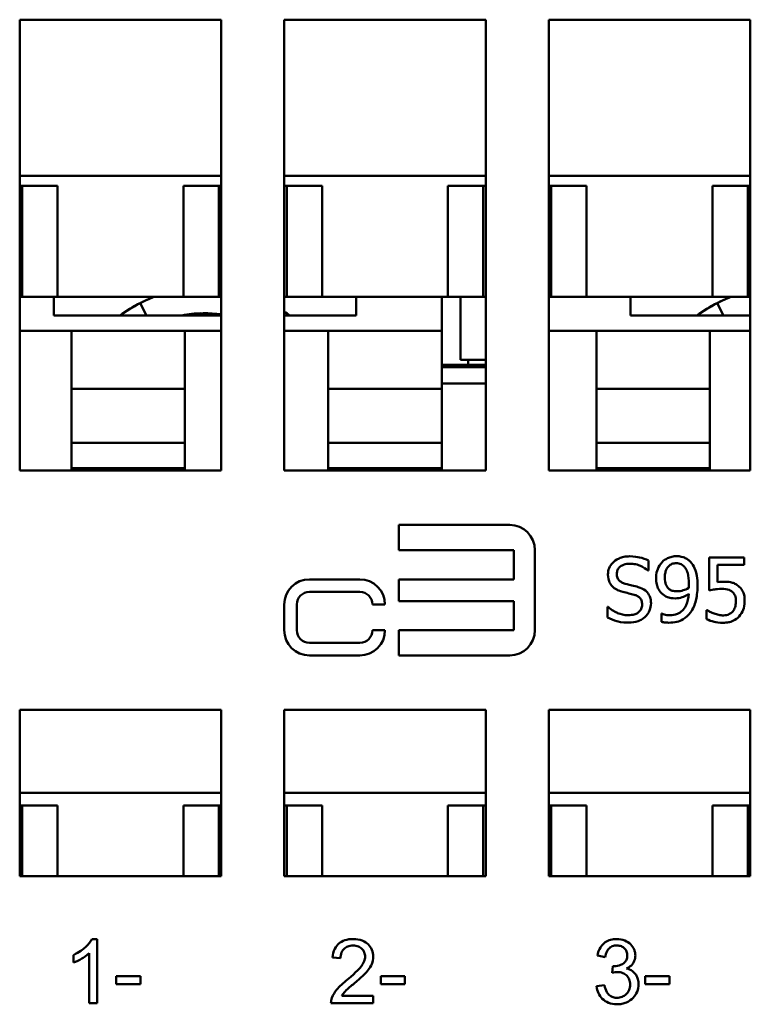
# Model space of a CAD drawing. Units: millimetres. Extents: x 17 to 728, y 8 to 567.
# Drawn here: x 349 to 378, y 347 to 386 of the extents above; entities that cross this region are included whole.
import ezdxf

# ---------------------------------------------------------------- set-up
doc = ezdxf.new("R2010")
doc.units = ezdxf.units.MM
doc.header["$LTSCALE"] = 1.333333
doc.layers.add('Visible {c3}', color=7, linetype='Continuous', lineweight=50)

msp = doc.modelspace()

# ---------------------------------------------------------------- linework, layer by layer
at = {"layer": 'Visible {c3}'}
for p, q in [((348.529, 385.6396), (356.529, 385.6396)), ((348.529, 367.7396), (348.529, 385.6396)), ((356.529, 385.6396), (356.529, 367.7396)), ((359.029, 385.6396), (367.029, 385.6396)), ((359.029, 367.7396), (359.029, 385.6396)), ((367.029, 385.6396), (367.029, 367.7396)), ((369.529, 385.6396), (377.529, 385.6396)), ((369.529, 367.7396), (369.529, 385.6396)), ((377.529, 385.6396), (377.529, 367.7396)), ((348.529, 379.4396), (356.529, 379.4396)), ((359.029, 379.4396), (367.029, 379.4396)), ((369.529, 379.4396), (377.529, 379.4396)), ((348.529, 379.0396), (348.629, 379.0396)), ((348.629, 379.0396), (350.029, 379.0396)), ((348.629, 379.0396), (348.629, 374.6396)), ((350.029, 379.0396), (350.029, 374.6396)), ((355.029, 374.6396), (355.029, 379.0396)), ((356.429, 379.0396), (355.029, 379.0396)), ((356.429, 374.6396), (356.429, 379.0396)), ((356.529, 379.0396), (356.429, 379.0396)), ((359.129, 379.0396), (359.029, 379.0396)), ((359.129, 374.6396), (359.129, 379.0396)), ((360.529, 379.0396), (359.129, 379.0396)), ((360.529, 374.6396), (360.529, 379.0396)), ((365.529, 374.6396), (365.529, 379.0396)), ((366.929, 379.0396), (365.529, 379.0396)), ((366.929, 374.6396), (366.929, 379.0396)), ((367.029, 379.0396), (366.929, 379.0396)), ((369.629, 379.0396), (369.529, 379.0396)), ((369.629, 374.6396), (369.629, 379.0396)), ((371.029, 379.0396), (369.629, 379.0396)), ((371.029, 374.6396), (371.029, 379.0396)), ((376.029, 374.6396), (376.029, 379.0396)), ((377.429, 379.0396), (376.029, 379.0396)), ((377.429, 374.6396), (377.429, 379.0396)), ((377.529, 379.0396), (377.429, 379.0396)), ((348.629, 374.6396), (348.529, 374.6396)), ((350.029, 374.6396), (348.629, 374.6396)), ((349.879, 374.6396), (349.879, 374.4014)), ((350.029, 374.6396), (355.029, 374.6396)), ((355.029, 374.6396), (356.429, 374.6396)), ((356.429, 374.6396), (356.529, 374.6396)), ((359.029, 374.6396), (359.129, 374.6396)), ((359.129, 374.6396), (360.529, 374.6396)), ((360.529, 374.6396), (365.529, 374.6396)), ((361.879, 374.4014), (361.879, 374.6396)), ((365.279, 374.6396), (365.279, 374.4014)), ((365.529, 374.6396), (366.929, 374.6396)), ((366.029, 374.6396), (366.029, 372.1396)), ((366.929, 374.6396), (367.029, 374.6396)), ((369.529, 374.6396), (369.629, 374.6396)), ((369.629, 374.6396), (371.029, 374.6396)), ((371.029, 374.6396), (376.029, 374.6396)), ((372.779, 374.6396), (372.779, 374.4014)), ((376.029, 374.6396), (377.429, 374.6396)), ((377.429, 374.6396), (377.529, 374.6396)), ((349.879, 374.4014), (349.879, 373.8896)), ((353.5607, 373.8896), (353.3075, 374.3865)), ((361.879, 373.8896), (361.879, 374.4014)), ((365.279, 374.4014), (365.279, 373.2896)), ((372.779, 374.4014), (372.779, 373.8896)), ((376.4607, 373.8896), (376.2075, 374.3865)), ((349.879, 373.8896), (356.529, 373.8896)), ((359.029, 373.8896), (361.879, 373.8896)), ((372.779, 373.8896), (377.529, 373.8896)), ((349.079, 373.2896), (348.529, 373.2896)), ((349.079, 373.2896), (350.579, 373.2896)), ((350.579, 373.2896), (355.079, 373.2896)), ((350.579, 373.2896), (350.579, 370.9896)), ((355.079, 373.2896), (356.529, 373.2896)), ((355.079, 373.2896), (355.079, 370.9896)), ((359.279, 373.2896), (359.029, 373.2896)), ((359.279, 373.2896), (360.779, 373.2896)), ((360.779, 373.2896), (365.279, 373.2896)), ((360.779, 373.2896), (360.779, 370.9896)), ((365.279, 373.2896), (365.279, 370.9896)), ((369.929, 373.2896), (369.529, 373.2896)), ((369.929, 373.2896), (371.429, 373.2896)), ((371.429, 373.2896), (375.929, 373.2896)), ((371.429, 373.2896), (371.429, 370.9896)), ((375.929, 373.2896), (377.429, 373.2896)), ((375.929, 373.2896), (375.929, 370.9896)), ((377.529, 373.2896), (377.429, 373.2896)), ((365.279, 371.9396), (366.329, 371.9396)), ((365.279, 371.8396), (367.029, 371.8396)), ((367.029, 372.1396), (366.029, 372.1396)), ((366.329, 372.1396), (366.329, 371.9396)), ((366.329, 371.9396), (367.029, 371.9396)), ((355.079, 370.9896), (350.579, 370.9896)), ((350.579, 368.8396), (350.579, 370.9896)), ((355.079, 368.8396), (355.079, 370.9896)), ((365.279, 370.9896), (360.779, 370.9896)), ((360.779, 368.8396), (360.779, 370.9896)), ((367.029, 371.1896), (365.279, 371.1896)), ((365.279, 368.8396), (365.279, 370.9896)), ((375.929, 370.9896), (371.429, 370.9896)), ((371.429, 368.8396), (371.429, 370.9896)), ((375.929, 368.8396), (375.929, 370.9896)), ((350.579, 368.8396), (355.079, 368.8396)), ((350.579, 367.8396), (350.579, 368.8396)), ((355.079, 368.8396), (355.079, 367.8396)), ((360.779, 368.8396), (365.279, 368.8396)), ((360.779, 367.8396), (360.779, 368.8396)), ((365.279, 368.8396), (365.279, 367.8396)), ((371.429, 368.8396), (375.929, 368.8396)), ((371.429, 367.8396), (371.429, 368.8396)), ((375.929, 368.8396), (375.929, 367.8396)), ((356.529, 367.7396), (348.529, 367.7396)), ((350.579, 367.8396), (355.079, 367.8396)), ((350.579, 367.7396), (350.579, 367.8396)), ((355.079, 367.8396), (355.079, 367.7396)), ((367.029, 367.7396), (359.029, 367.7396)), ((360.779, 367.7396), (360.779, 367.8396)), ((360.779, 367.8396), (365.279, 367.8396)), ((365.279, 367.8396), (365.279, 367.7396)), ((377.529, 367.7396), (369.529, 367.7396)), ((371.429, 367.7396), (371.429, 367.8396)), ((371.429, 367.8396), (375.929, 367.8396)), ((375.929, 367.8396), (375.929, 367.7396)), ((367.979, 365.5796), (363.579, 365.5796)), ((363.579, 365.5796), (363.579, 364.5796)), ((363.579, 364.5796), (368.139, 364.5796)), ((368.139, 364.5796), (368.139, 363.4196)), ((368.979, 361.3996), (368.979, 364.5796)), ((373.4889, 363.7654), (373.4889, 364.1688)), ((377.2907, 364.2882), (375.8972, 364.2882)), ((375.8972, 364.2882), (375.8972, 362.9791)), ((376.2244, 363.3125), (376.2244, 363.9897)), ((376.2244, 363.9897), (377.2907, 363.9897)), ((377.2907, 363.9897), (377.2907, 364.2882)), ((373.4642, 363.7654), (373.4889, 363.7654)), ((362.029, 363.4196), (360.029, 363.4196)), ((368.139, 363.4196), (363.579, 363.4196)), ((363.579, 363.4196), (363.579, 362.5596)), ((360.029, 362.9196), (362.029, 362.9196)), ((359.029, 362.4196), (359.029, 361.3996)), ((359.529, 361.3996), (359.529, 362.4196)), ((362.529, 362.4196), (363.029, 362.4196)), ((363.579, 362.5596), (368.139, 362.5596)), ((368.139, 362.5596), (368.139, 361.3996)), ((371.8855, 362.3245), (371.8608, 362.3245)), ((371.8608, 362.3245), (371.8608, 361.9005)), ((374.0261, 362.0611), (374.0097, 362.0611)), ((374.0097, 362.0611), (374.0097, 361.7338)), ((375.8169, 362.199), (375.7922, 362.199)), ((375.7922, 362.199), (375.7922, 361.8387)), ((363.029, 361.3996), (362.529, 361.3996)), ((363.579, 361.3996), (363.579, 360.3996)), ((368.139, 361.3996), (363.579, 361.3996)), ((362.029, 360.8996), (360.029, 360.8996)), ((360.029, 360.3996), (362.029, 360.3996)), ((363.579, 360.3996), (367.979, 360.3996)), ((348.529, 351.6396), (348.529, 358.2396)), ((348.529, 358.2396), (356.529, 358.2396)), ((356.529, 358.2396), (356.529, 351.6396)), ((359.029, 351.6396), (359.029, 358.2396)), ((359.029, 358.2396), (367.029, 358.2396)), ((367.029, 358.2396), (367.029, 351.6396)), ((369.529, 351.6396), (369.529, 358.2396)), ((369.529, 358.2396), (377.529, 358.2396)), ((377.529, 358.2396), (377.529, 351.6396)), ((348.529, 354.9396), (356.529, 354.9396)), ((359.029, 354.9396), (367.029, 354.9396)), ((369.529, 354.9396), (377.529, 354.9396)), ((348.529, 354.4396), (348.629, 354.4396)), ((348.629, 354.4396), (350.029, 354.4396)), ((348.629, 354.4396), (348.629, 351.6396)), ((350.029, 354.4396), (350.029, 351.6396)), ((355.029, 354.4396), (356.429, 354.4396)), ((355.029, 354.4396), (355.029, 351.6396)), ((356.429, 354.4396), (356.529, 354.4396)), ((356.429, 354.4396), (356.429, 351.6396)), ((359.029, 354.4396), (359.129, 354.4396)), ((359.129, 354.4396), (360.529, 354.4396)), ((359.129, 354.4396), (359.129, 351.6396)), ((360.529, 354.4396), (360.529, 351.6396)), ((365.529, 354.4396), (366.929, 354.4396)), ((365.529, 354.4396), (365.529, 351.6396)), ((366.929, 354.4396), (367.029, 354.4396)), ((366.929, 354.4396), (366.929, 351.6396)), ((369.529, 354.4396), (369.629, 354.4396)), ((369.629, 354.4396), (371.029, 354.4396)), ((369.629, 354.4396), (369.629, 351.6396)), ((371.029, 354.4396), (371.029, 351.6396)), ((376.029, 354.4396), (377.429, 354.4396)), ((376.029, 354.4396), (376.029, 351.6396)), ((377.429, 354.4396), (377.529, 354.4396)), ((377.429, 354.4396), (377.429, 351.6396)), ((356.529, 351.6396), (348.529, 351.6396)), ((367.029, 351.6396), (359.029, 351.6396)), ((377.529, 351.6396), (369.529, 351.6396)), ((351.5994, 349.1396), (351.398, 349.1396)), ((351.5994, 346.59), (351.5994, 349.1396)), ((350.6643, 348.5027), (350.6643, 348.2007)), ((351.2877, 348.5763), (351.2877, 346.59)), ((360.9436, 348.4059), (361.2649, 348.373)), ((371.4591, 348.4814), (371.7708, 348.4253)), ((372.0766, 348.0671), (372.0437, 347.7941)), ((353.3224, 347.6664), (352.3621, 347.6664)), ((352.3621, 347.6664), (352.3621, 347.3527)), ((353.3224, 347.3527), (353.3224, 347.6664)), ((363.8224, 347.6664), (362.8621, 347.6664)), ((362.8621, 347.6664), (362.8621, 347.3527)), ((363.8224, 347.3527), (363.8224, 347.6664)), ((374.3224, 347.6664), (373.3621, 347.6664)), ((373.3621, 347.6664), (373.3621, 347.3527)), ((374.3224, 347.3527), (374.3224, 347.6664)), ((352.3621, 347.3527), (353.3224, 347.3527)), ((362.8621, 347.3527), (363.8224, 347.3527)), ((371.7398, 347.3043), (371.4281, 347.2637)), ((373.3621, 347.3527), (374.3224, 347.3527)), ((362.564, 346.89), (361.3192, 346.89)), ((362.564, 346.59), (362.564, 346.89)), ((351.2877, 346.59), (351.5994, 346.59)), ((360.8855, 346.59), (362.564, 346.59))]:
    msp.add_line(p, q, dxfattribs=at)
for centre, radius, start, end in [((367.979, 364.5796), 1, 0, 90), ((360.029, 362.4196), 1, 90, 180), ((362.029, 362.4196), 1, 0, 90), ((360.029, 362.4196), 0.5, 90, 180), ((362.029, 362.4196), 0.5, 0, 90), ((360.029, 361.3996), 1, 180, 270), ((360.029, 361.3996), 0.5, 180, 270), ((362.029, 361.3996), 1, 270, 0), ((362.029, 361.3996), 0.5, 270, 0), ((367.979, 361.3996), 1, 270, 0)]:
    msp.add_arc(centre, radius, start, end, dxfattribs=at)
for points, knots in [([(352.5057, 373.8894), (352.8666, 374.157), (353.2613, 374.3825), (353.7416, 374.5856), (353.8109, 374.6132), (353.8808, 374.6396)], [1.68173082, 1.68173082, 1.68173082, 1.68173082, 1.81617737, 1.81617737, 1.83856056, 1.83856056, 1.83856056, 1.83856056]), ([(353.3075, 374.3865), (353.3119, 374.3887), (353.3163, 374.3909), (353.3477, 374.4068), (353.3747, 374.4203), (353.4835, 374.4731), (353.566, 374.5109), (353.7258, 374.5793), (353.8029, 374.6103), (353.8808, 374.6396)], [0, 0, 0, 0, 0.001478773, 0.001478773, 0.010549323, 0.010549323, 0.037767945, 0.037767945, 0.062705214, 0.062705214, 0.062705214, 0.062705214]), ([(375.4057, 373.8894), (375.7666, 374.157), (376.1613, 374.3825), (376.6416, 374.5856), (376.7109, 374.6132), (376.7808, 374.6396)], [1.68173082, 1.68173082, 1.68173082, 1.68173082, 1.81617737, 1.81617737, 1.83856056, 1.83856056, 1.83856056, 1.83856056]), ([(376.2075, 374.3865), (376.2119, 374.3887), (376.2163, 374.3909), (376.2477, 374.4068), (376.2747, 374.4203), (376.3835, 374.4731), (376.466, 374.5109), (376.6258, 374.5793), (376.7029, 374.6103), (376.7808, 374.6396)], [0, 0, 0, 0, 0.001478773, 0.001478773, 0.010549323, 0.010549323, 0.037767945, 0.037767945, 0.062705214, 0.062705214, 0.062705214, 0.062705214]), ([(356.529, 373.9422), (356.057, 374.0087), (355.5692, 374.0019), (355.0426, 373.9123), (354.9857, 373.9015), (354.9289, 373.8896)], [2.62704439, 2.62704439, 2.62704439, 2.62704439, 2.770026, 2.770026, 2.78739088, 2.78739088, 2.78739088, 2.78739088]), ([(372.7335, 364.3335), (372.6594, 364.3335), (372.5852, 364.3273), (372.4452, 364.2995), (372.3799, 364.2793), (372.1989, 364.1974), (372.1182, 364.1275), (372.008, 364.0128), (371.9613, 363.9445), (371.8946, 363.7841), (371.8793, 363.6967), (371.8793, 363.6069)], [-0.099403973, -0.099403973, -0.099403973, -0.099403973, -0.08655385, -0.08655385, -0.074666022, -0.074666022, -0.052113804, -0.052113804, -0.026957306, -0.026957306, 0, 0, 0, 0]), ([(372.2313, 363.6419), (372.2313, 363.6675), (372.2335, 363.693), (372.2431, 363.742), (372.2502, 363.7651), (372.2783, 363.8298), (372.305, 363.8666), (372.3748, 363.9337), (372.4251, 363.9696), (372.5772, 364.0294), (372.6673, 364.0412), (372.7561, 364.0412)], [-0.091280414, -0.091280414, -0.091280414, -0.091280414, -0.080010724, -0.080010724, -0.069289315, -0.069289315, -0.048967332, -0.048967332, -0.026640542, -0.026640542, 0, 0, 0, 0]), ([(373.4889, 364.1688), (373.3769, 364.2241), (373.2589, 364.2641), (373.0557, 364.3094), (372.9203, 364.3335), (372.7335, 364.3335)], [-0.14011484, -0.14011484, -0.14011484, -0.14011484, -0.05603124, -0.05603124, 0, 0, 0, 0]), ([(372.7561, 364.0412), (372.8276, 364.0412), (372.8984, 364.0339), (373.0586, 363.9991), (373.1269, 363.9709), (373.2758, 363.904), (373.3788, 363.8435), (373.4642, 363.7654)], [-0.060049406, -0.060049406, -0.060049406, -0.060049406, -0.049003163, -0.049003163, -0.034733887, -0.034733887, 0, 0, 0, 0]), ([(374.0282, 364.1009), (373.9512, 364.0196), (373.8941, 363.9251), (373.8287, 363.7584), (373.7894, 363.64), (373.7894, 363.4628)], [-0.14174165, -0.14174165, -0.14174165, -0.14174165, -0.05315531, -0.05315531, 0, 0, 0, 0]), ([(374.5963, 364.3396), (374.5365, 364.3396), (374.4775, 364.3328), (374.3491, 364.3031), (374.2889, 364.2794), (374.1629, 364.2195), (374.09, 364.1676), (374.0282, 364.1009)], [-0.053949092, -0.053949092, -0.053949092, -0.053949092, -0.041854033, -0.041854033, -0.027281706, -0.027281706, 0, 0, 0, 0]), ([(374.1352, 363.4772), (374.1352, 363.5361), (374.1392, 363.5961), (374.1583, 363.7042), (374.172, 363.7538), (374.2219, 363.8685), (374.2581, 363.9131), (374.3272, 363.9812), (374.3695, 364.0096), (374.4737, 364.0524), (374.5336, 364.0618), (374.5942, 364.0618)], [-0.067253458, -0.067253458, -0.067253458, -0.067253458, -0.05653495, -0.05653495, -0.047288043, -0.047288043, -0.033785996, -0.033785996, -0.018202897, -0.018202897, 0, 0, 0, 0]), ([(374.5942, 364.0618), (374.6273, 364.0618), (374.6603, 364.0587), (374.7171, 364.0467), (374.7499, 364.0378), (374.8325, 363.9971), (374.8762, 363.9589), (374.9133, 363.9177)], [-0.042079847, -0.042079847, -0.042079847, -0.042079847, -0.027560195, -0.027560195, -0.016627428, -0.016627428, 0, 0, 0, 0]), ([(375.1603, 364.1112), (375.1256, 364.1478), (375.0876, 364.1806), (375.0044, 364.2378), (374.96, 364.2617), (374.8505, 364.3069), (374.7472, 364.3396), (374.5963, 364.3396)], [-0.11268993, -0.11268993, -0.11268993, -0.11268993, -0.07903049, -0.07903049, -0.04528702, -0.04528702, 0, 0, 0, 0]), ([(375.4361, 363.1705), (375.4361, 363.3), (375.4286, 363.4359), (375.3963, 363.6268), (375.3735, 363.7396), (375.2808, 363.9528), (375.2287, 364.0385), (375.1603, 364.1112)], [-0.1504169, -0.1504169, -0.1504169, -0.1504169, -0.06976652, -0.06976652, -0.0299491, -0.0299491, 0, 0, 0, 0]), ([(371.8793, 363.6069), (371.8793, 363.4704), (371.9068, 363.3862), (371.9514, 363.2706), (371.991, 363.205), (372.0439, 363.1479)], [-0.037189644, -0.037189644, -0.037189644, -0.037189644, -0.023360001, -0.023360001, 0, 0, 0, 0]), ([(372.5626, 363.2467), (372.5166, 363.2591), (372.4711, 363.2758), (372.392, 363.3185), (372.3578, 363.3431), (372.3053, 363.3966), (372.2789, 363.4298), (372.2389, 363.5305), (372.2313, 363.5864), (372.2313, 363.6419)], [-0.075997072, -0.075997072, -0.075997072, -0.075997072, -0.052901262, -0.052901262, -0.032496769, -0.032496769, -0.01663545, -0.01663545, 0, 0, 0, 0]), ([(374.9133, 363.9177), (374.9434, 363.886), (374.9681, 363.8493), (375.0205, 363.7494), (375.0383, 363.6896), (375.0809, 363.5433), (375.0924, 363.3934), (375.0924, 363.2467)], [-0.057471791, -0.057471791, -0.057471791, -0.057471791, -0.052264867, -0.052264867, -0.044026596, -0.044026596, 0, 0, 0, 0]), ([(373.0834, 363.1129), (373.0021, 363.1373), (372.9072, 363.1612), (372.7972, 363.1874), (372.6702, 363.2177), (372.5626, 363.2467)], [-0.13189975, -0.13189975, -0.13189975, -0.13189975, -0.03342999, -0.03342999, 0, 0, 0, 0]), ([(373.7894, 363.4628), (373.7894, 363.3798), (373.7966, 363.2954), (373.8275, 363.1608), (373.8492, 363.0892), (373.9365, 362.9354), (373.9943, 362.8692), (374.0652, 362.8144)], [-0.092606101, -0.092606101, -0.092606101, -0.092606101, -0.053057852, -0.053057852, -0.026883562, -0.026883562, 0, 0, 0, 0]), ([(374.3081, 363.0346), (374.2788, 363.0587), (374.2525, 363.0857), (374.2016, 363.1544), (374.1857, 363.1891), (374.1457, 363.2902), (374.1352, 363.3835), (374.1352, 363.4772)], [-0.043490439, -0.043490439, -0.043490439, -0.043490439, -0.036667567, -0.036667567, -0.028112476, -0.028112476, 0, 0, 0, 0]), ([(375.0924, 363.2467), (375.0924, 363.1978), (375.0913, 363.1744), (375.0893, 363.1328), (375.0879, 363.1066), (375.0862, 363.0861)], [-0.012692059, -0.012692059, -0.012692059, -0.012692059, -0.00615794, -0.00615794, 0, 0, 0, 0]), ([(375.1562, 362.1043), (375.258, 362.2426), (375.3232, 362.4071), (375.397, 362.7002), (375.4361, 362.8981), (375.4361, 363.1705)], [-0.18916978, -0.18916978, -0.18916978, -0.18916978, -0.08173124, -0.08173124, 0, 0, 0, 0]), ([(376.455, 363.3269), (376.419, 363.3269), (376.3818, 363.3257), (376.3285, 363.3229), (376.2847, 363.3206), (376.2244, 363.3125)], [-0.055786009, -0.055786009, -0.055786009, -0.055786009, -0.018221177, -0.018221177, 0, 0, 0, 0]), ([(377.0437, 363.1684), (377.0041, 363.1987), (376.9621, 363.2255), (376.8751, 363.2681), (376.8311, 363.2842), (376.741, 363.3055), (376.6416, 363.3269), (376.455, 363.3269)], [-0.17487016, -0.17487016, -0.17487016, -0.17487016, -0.11372695, -0.11372695, -0.05598455, -0.05598455, 0, 0, 0, 0]), ([(377.3051, 362.5551), (377.3051, 362.6357), (377.2988, 362.7196), (377.2684, 362.855), (377.2481, 362.9162), (377.1669, 363.0553), (377.1114, 363.1173), (377.0437, 363.1684)], [-0.080036358, -0.080036358, -0.080036358, -0.080036358, -0.048306627, -0.048306627, -0.025462185, -0.025462185, 0, 0, 0, 0]), ([(372.0439, 363.1479), (372.0975, 363.0916), (372.1589, 363.046), (372.2632, 362.9933), (372.3388, 362.9567), (372.4638, 362.9235)], [-0.11565704, -0.11565704, -0.11565704, -0.11565704, -0.03880685, -0.03880685, 0, 0, 0, 0]), ([(372.4638, 362.9235), (372.5406, 362.9041), (372.6302, 362.8818), (372.7799, 362.8471), (372.8516, 362.8282), (372.9229, 362.8082)], [-0.046103171, -0.046103171, -0.046103171, -0.046103171, -0.022216086, -0.022216086, 0, 0, 0, 0]), ([(372.9229, 362.8082), (372.9657, 362.7957), (373.0085, 362.7795), (373.0814, 362.7398), (373.1128, 362.7174), (373.1609, 362.6682), (373.1874, 362.6348), (373.228, 362.5327), (373.2357, 362.4757), (373.2357, 362.4192)], [-0.076485306, -0.076485306, -0.076485306, -0.076485306, -0.053039814, -0.053039814, -0.032954734, -0.032954734, -0.016937708, -0.016937708, 0, 0, 0, 0]), ([(373.5877, 362.4727), (373.5877, 362.5332), (373.5817, 362.5938), (373.5546, 362.707), (373.5349, 362.759), (373.4621, 362.8886), (373.4068, 362.9408), (373.2816, 363.0385), (373.1829, 363.0823), (373.0834, 363.1129)], [-0.068124791, -0.068124791, -0.068124791, -0.068124791, -0.057447422, -0.057447422, -0.047579333, -0.047579333, -0.031223006, -0.031223006, 0, 0, 0, 0]), ([(374.0652, 362.8144), (374.1354, 362.7614), (374.2138, 362.7176), (374.3331, 362.6859), (374.4183, 362.6641), (374.5551, 362.6641)], [-0.14306652, -0.14306652, -0.14306652, -0.14306652, -0.04106078, -0.04106078, 0, 0, 0, 0]), ([(374.6313, 362.9461), (374.5487, 362.9461), (374.4773, 362.9561), (374.3849, 362.9833), (374.3445, 363.0051), (374.3081, 363.0346)], [-0.028897097, -0.028897097, -0.028897097, -0.028897097, -0.014047668, -0.014047668, 0, 0, 0, 0]), ([(375.0841, 362.8412), (375.0741, 362.6879), (375.045, 362.5293), (374.9306, 362.2842), (374.8743, 362.2181), (374.776, 362.1202), (374.7092, 362.0759), (374.5413, 362.0078), (374.4425, 361.9931), (374.3431, 361.9931)], [-0.093924427, -0.093924427, -0.093924427, -0.093924427, -0.071412732, -0.071412732, -0.054335223, -0.054335223, -0.029800923, -0.029800923, 0, 0, 0, 0]), ([(374.5551, 362.6641), (374.647, 362.6641), (374.7378, 362.6766), (374.8861, 362.7273), (374.9716, 362.7645), (375.0841, 362.8412)], [-0.098710837, -0.098710837, -0.098710837, -0.098710837, -0.040843264, -0.040843264, 0, 0, 0, 0]), ([(375.0862, 363.0861), (375.0049, 363.0313), (374.9221, 363.0012), (374.7901, 362.9612), (374.7105, 362.9461), (374.6313, 362.9461)], [-0.04138527, -0.04138527, -0.04138527, -0.04138527, -0.023779385, -0.023779385, 0, 0, 0, 0]), ([(375.8972, 362.9791), (375.966, 362.9942), (376.0516, 363.0085), (376.1574, 363.0249), (376.2609, 363.0408), (376.3994, 363.0408)], [-0.1191855, -0.1191855, -0.1191855, -0.1191855, -0.04155884, -0.04155884, 0, 0, 0, 0]), ([(376.3994, 363.0408), (376.503, 363.0408), (376.6081, 363.028), (376.7362, 362.9801), (376.7784, 362.9561), (376.8152, 362.9235)], [-0.041032389, -0.041032389, -0.041032389, -0.041032389, -0.014731319, -0.014731319, 0, 0, 0, 0]), ([(376.8152, 362.9235), (376.8389, 362.904), (376.8599, 362.8818), (376.9026, 362.8238), (376.9165, 362.7933), (376.9503, 362.7118), (376.9593, 362.6347), (376.9593, 362.5571)], [-0.034536364, -0.034536364, -0.034536364, -0.034536364, -0.029733954, -0.029733954, -0.023278752, -0.023278752, 0, 0, 0, 0]), ([(373.2357, 362.4192), (373.2357, 362.3881), (373.2329, 362.357), (373.2204, 362.2979), (373.2112, 362.2702), (373.177, 362.1983), (373.1467, 362.1592), (373.0752, 362.0951), (373.0273, 362.0618), (372.865, 362.0052), (372.7644, 361.9952), (372.6697, 361.9952)], [-0.10722102, -0.10722102, -0.10722102, -0.10722102, -0.0915412, -0.0915412, -0.07676691, -0.07676691, -0.05146138, -0.05146138, -0.02840342, -0.02840342, 0, 0, 0, 0]), ([(373.3572, 361.9334), (373.3949, 361.9683), (373.4283, 362.0071), (373.487, 362.0932), (373.5113, 362.1396), (373.5682, 362.2799), (373.5877, 362.3745), (373.5877, 362.4727)], [-0.060960364, -0.060960364, -0.060960364, -0.060960364, -0.045432091, -0.045432091, -0.029473905, -0.029473905, 0, 0, 0, 0]), ([(376.9593, 362.5571), (376.9593, 362.4337), (376.9389, 362.358), (376.9037, 362.2527), (376.8725, 362.1946), (376.8296, 362.1434)], [-0.033285638, -0.033285638, -0.033285638, -0.033285638, -0.020056768, -0.020056768, 0, 0, 0, 0]), ([(377.0807, 361.9437), (377.1542, 362.0229), (377.2085, 362.1143), (377.2718, 362.2832), (377.3051, 362.3958), (377.3051, 362.5551)], [-0.11904011, -0.11904011, -0.11904011, -0.11904011, -0.04777415, -0.04777415, 0, 0, 0, 0]), ([(372.6697, 361.9952), (372.5295, 361.9952), (372.3928, 362.0285), (372.1748, 362.1178), (372.0323, 362.1868), (371.8855, 362.3245)], [-0.14902779, -0.14902779, -0.14902779, -0.14902779, -0.06039341, -0.06039341, 0, 0, 0, 0]), ([(374.3431, 361.9931), (374.2519, 361.9931), (374.1745, 362.0094), (374.0841, 362.0353), (374.0509, 362.0469), (374.0261, 362.0611)], [-0.024137776, -0.024137776, -0.024137776, -0.024137776, -0.008557862, -0.008557862, 0, 0, 0, 0]), ([(374.2978, 361.6988), (374.4029, 361.6988), (374.5097, 361.7083), (374.7026, 361.7551), (374.784, 361.7878), (374.9796, 361.9049), (375.0761, 361.996), (375.1562, 362.1043)], [-0.099908247, -0.099908247, -0.099908247, -0.099908247, -0.068406186, -0.068406186, -0.040404698, -0.040404698, 0, 0, 0, 0]), ([(376.0907, 362.0631), (376.0359, 362.0835), (375.9812, 362.1067), (375.9088, 362.1434), (375.8554, 362.1706), (375.8169, 362.199)], [-0.051236217, -0.051236217, -0.051236217, -0.051236217, -0.01433911, -0.01433911, 0, 0, 0, 0]), ([(376.4632, 361.989), (376.4005, 361.989), (376.3359, 361.9942), (376.2125, 362.0232), (376.1512, 362.0421), (376.0907, 362.0631)], [-0.038031447, -0.038031447, -0.038031447, -0.038031447, -0.019212769, -0.019212769, 0, 0, 0, 0]), ([(376.8296, 362.1434), (376.8068, 362.1172), (376.7813, 362.0939), (376.7249, 362.0542), (376.6949, 362.0383), (376.6291, 362.0131), (376.5598, 361.989), (376.4632, 361.989)], [-0.08422552, -0.08422552, -0.08422552, -0.08422552, -0.056412618, -0.056412618, -0.02897307, -0.02897307, 0, 0, 0, 0]), ([(371.8608, 361.9005), (371.9782, 361.8439), (372.1002, 361.7977), (372.2801, 361.7442), (372.4249, 361.7029), (372.6944, 361.7029)], [-0.26449871, -0.26449871, -0.26449871, -0.26449871, -0.08083919, -0.08083919, 0, 0, 0, 0]), ([(372.6944, 361.7029), (372.8313, 361.7029), (372.9669, 361.7183), (373.133, 361.7826), (373.242, 361.828), (373.3572, 361.9334)], [-0.15069483, -0.15069483, -0.15069483, -0.15069483, -0.04685263, -0.04685263, 0, 0, 0, 0]), ([(374.0097, 361.7338), (374.0561, 361.7193), (374.1043, 361.7105), (374.1671, 361.7046), (374.2267, 361.6988), (374.2978, 361.6988)], [-0.093285419, -0.093285419, -0.093285419, -0.093285419, -0.021354234, -0.021354234, 0, 0, 0, 0]), ([(375.7922, 361.8387), (375.8882, 361.7915), (375.9947, 361.7584), (376.1648, 361.7199), (376.2913, 361.6947), (376.457, 361.6947)], [-0.12828645, -0.12828645, -0.12828645, -0.12828645, -0.04971408, -0.04971408, 0, 0, 0, 0]), ([(376.457, 361.6947), (376.5287, 361.6947), (376.6002, 361.7013), (376.7164, 361.7265), (376.7822, 361.7446), (376.9422, 361.8222), (377.0173, 361.8754), (377.0807, 361.9437)], [-0.091904082, -0.091904082, -0.091904082, -0.091904082, -0.053352996, -0.053352996, -0.027959479, -0.027959479, 0, 0, 0, 0]), ([(351.398, 349.1396), (351.3374, 349.017), (351.2355, 348.9023), (351.0485, 348.7348), (350.9036, 348.6144), (350.6643, 348.5027)], [-0.20393631, -0.20393631, -0.20393631, -0.20393631, -0.07922536, -0.07922536, 0, 0, 0, 0]), ([(361.7683, 349.1396), (361.6547, 349.1396), (361.5397, 349.1258), (361.3459, 349.0596), (361.2672, 349.0165), (361.1483, 348.9152), (361.0864, 348.8503), (360.9817, 348.6435), (360.9545, 348.5248), (360.9436, 348.4059)], [-0.17554161, -0.17554161, -0.17554161, -0.17554161, -0.11666344, -0.11666344, -0.06949795, -0.06949795, -0.03581849, -0.03581849, 0, 0, 0, 0]), ([(362.5601, 348.4349), (362.5601, 348.5298), (362.5442, 348.6222), (362.4722, 348.7928), (362.4207, 348.8653), (362.3127, 348.9713), (362.2401, 349.0325), (362.013, 349.1228), (361.8901, 349.1396), (361.7683, 349.1396)], [-0.18487856, -0.18487856, -0.18487856, -0.18487856, -0.12771903, -0.12771903, -0.07330052, -0.07330052, -0.03655243, -0.03655243, 0, 0, 0, 0]), ([(372.2238, 349.1396), (372.1413, 349.1396), (372.0592, 349.13), (371.9061, 349.0857), (371.8372, 349.0534), (371.7224, 348.9735), (371.6479, 348.9125), (371.5187, 348.7096), (371.4805, 348.5972), (371.4591, 348.4814)], [-0.16551305, -0.16551305, -0.16551305, -0.16551305, -0.11722176, -0.11722176, -0.072113, -0.072113, -0.03533141, -0.03533141, 0, 0, 0, 0]), ([(372.9672, 348.4814), (372.9672, 348.5234), (372.9631, 348.5649), (372.946, 348.6472), (372.9333, 348.687), (372.892, 348.7827), (372.8519, 348.8549), (372.7151, 348.9924), (372.6333, 349.0417), (372.4463, 349.1197), (372.3368, 349.1396), (372.2238, 349.1396)], [-0.12248239, -0.12248239, -0.12248239, -0.12248239, -0.10477314, -0.10477314, -0.08703342, -0.08703342, -0.06078188, -0.06078188, -0.0339201, -0.0339201, 0, 0, 0, 0]), ([(361.2649, 348.373), (361.2656, 348.4522), (361.2773, 348.532), (361.3362, 348.6738), (361.374, 348.7195), (361.4459, 348.7907), (361.494, 348.8223), (361.6157, 348.8715), (361.688, 348.8822), (361.7606, 348.8822)], [-0.065691444, -0.065691444, -0.065691444, -0.065691444, -0.052096963, -0.052096963, -0.039370674, -0.039370674, -0.021767485, -0.021767485, 0, 0, 0, 0]), ([(361.7606, 348.8822), (361.7989, 348.8822), (361.8373, 348.8791), (361.9099, 348.8653), (361.9439, 348.8553), (362.0164, 348.8241), (362.0683, 348.7951), (362.1569, 348.7034), (362.1864, 348.6601), (362.229, 348.5573), (362.2387, 348.5007), (362.2387, 348.4427)], [-0.093624688, -0.093624688, -0.093624688, -0.093624688, -0.073907495, -0.073907495, -0.05565327, -0.05565327, -0.033370856, -0.033370856, -0.017415378, -0.017415378, 0, 0, 0, 0]), ([(371.7708, 348.4253), (371.7815, 348.4964), (371.7998, 348.5686), (371.8531, 348.6821), (371.8825, 348.7265), (371.947, 348.7901), (371.9893, 348.8255), (372.1082, 348.8744), (372.1683, 348.8841), (372.2296, 348.8841)], [-0.106699, -0.106699, -0.106699, -0.106699, -0.06757092, -0.06757092, -0.03855348, -0.03855348, -0.01837472, -0.01837472, 0, 0, 0, 0]), ([(372.2296, 348.8841), (372.2619, 348.8841), (372.2942, 348.8815), (372.3556, 348.87), (372.3844, 348.8616), (372.4584, 348.8302), (372.5002, 348.8021), (372.5715, 348.7292), (372.598, 348.6901), (372.6371, 348.5953), (372.6458, 348.5418), (372.6458, 348.4872)], [-0.067052476, -0.067052476, -0.067052476, -0.067052476, -0.056648056, -0.056648056, -0.046962831, -0.046962831, -0.030768495, -0.030768495, -0.016367993, -0.016367993, 0, 0, 0, 0]), ([(350.6643, 348.2007), (350.7755, 348.2422), (350.8903, 348.3024), (351.0547, 348.3989), (351.1822, 348.4763), (351.2877, 348.5763)], [-0.11510369, -0.11510369, -0.11510369, -0.11510369, -0.04358037, -0.04358037, 0, 0, 0, 0]), ([(362.2387, 348.4427), (362.2387, 348.3797), (362.2251, 348.3184), (362.1759, 348.1912), (362.1371, 348.1263), (362.0401, 347.9944), (361.9145, 347.8416), (361.536, 347.5289)], [-0.36972675, -0.36972675, -0.36972675, -0.36972675, -0.26713742, -0.26713742, -0.14728668, -0.14728668, 0, 0, 0, 0]), ([(361.8109, 347.3779), (362.1026, 347.6258), (362.2262, 347.7525), (362.4257, 347.976), (362.4779, 348.0846), (362.5403, 348.2389), (362.5601, 348.335), (362.5601, 348.4349)], [-0.059538057, -0.059538057, -0.059538057, -0.059538057, -0.049914047, -0.049914047, -0.029969744, -0.029969744, 0, 0, 0, 0]), ([(372.6458, 348.4872), (372.6458, 348.4557), (372.6432, 348.4241), (372.6316, 348.3648), (372.6231, 348.3373), (372.593, 348.271), (372.5677, 348.2361), (372.4838, 348.1582), (372.4194, 348.1281), (372.3006, 348.0786), (372.2151, 348.0632), (372.127, 348.0632)], [-0.056647782, -0.056647782, -0.056647782, -0.056647782, -0.051203505, -0.051203505, -0.046219906, -0.046219906, -0.038624896, -0.038624896, -0.02644551, -0.02644551, 0, 0, 0, 0]), ([(372.6168, 347.9664), (372.6871, 347.9985), (372.7528, 348.0401), (372.8693, 348.1549), (372.9042, 348.2178), (372.9541, 348.3371), (372.9672, 348.408), (372.9672, 348.4814)], [-0.053812193, -0.053812193, -0.053812193, -0.053812193, -0.03877988, -0.03877988, -0.022013668, -0.022013668, 0, 0, 0, 0]), ([(372.127, 348.0632), (372.1202, 348.0632), (372.1124, 348.0637), (372.0962, 348.0649), (372.0861, 348.066), (372.0766, 348.0671)], [-0.0048818548, -0.0048818548, -0.0048818548, -0.0048818548, -0.0028486168, -0.0028486168, 0, 0, 0, 0]), ([(373.0911, 347.3411), (373.0911, 347.4089), (373.084, 347.4769), (373.0512, 347.6025), (373.0274, 347.6592), (372.9618, 347.7627), (372.9153, 347.8186), (372.7781, 347.9157), (372.6995, 347.9473), (372.6168, 347.9664)], [-0.10396525, -0.10396525, -0.10396525, -0.10396525, -0.07599331, -0.07599331, -0.05039882, -0.05039882, -0.02547129, -0.02547129, 0, 0, 0, 0]), ([(372.0437, 347.7941), (372.083, 347.8045), (372.1241, 347.8139), (372.1962, 347.8254), (372.2301, 347.829), (372.2625, 347.829)], [-0.021922098, -0.021922098, -0.021922098, -0.021922098, -0.009720865, -0.009720865, 0, 0, 0, 0]), ([(372.2625, 347.829), (372.3346, 347.829), (372.4054, 347.8174), (372.528, 347.7657), (372.5785, 347.7316), (372.6666, 347.6418), (372.6997, 347.5927), (372.7491, 347.4728), (372.76, 347.4046), (372.76, 347.3353)], [-0.081755927, -0.081755927, -0.081755927, -0.081755927, -0.058527261, -0.058527261, -0.038891362, -0.038891362, -0.020799757, -0.020799757, 0, 0, 0, 0]), ([(361.536, 347.5289), (361.3722, 347.3948), (361.221, 347.2573), (361.0343, 347.0326), (360.9661, 346.925), (360.9223, 346.8068)], [-0.087680301, -0.087680301, -0.087680301, -0.087680301, -0.037826586, -0.037826586, 0, 0, 0, 0]), ([(361.3192, 346.89), (361.3565, 346.9509), (361.4018, 347.0075), (361.5607, 347.176), (361.6879, 347.2752), (361.8109, 347.3779)], [-0.069489815, -0.069489815, -0.069489815, -0.069489815, -0.048071586, -0.048071586, 0, 0, 0, 0]), ([(371.4281, 347.2637), (371.4373, 347.1692), (371.4597, 347.0772), (371.5374, 346.9079), (371.5895, 346.8346), (371.7275, 346.6988), (371.8081, 346.646), (372.0049, 346.5653), (372.1193, 346.5474), (372.2354, 346.5474)], [-0.1165875, -0.1165875, -0.1165875, -0.1165875, -0.08967537, -0.08967537, -0.06378773, -0.06378773, -0.03481366, -0.03481366, 0, 0, 0, 0]), ([(372.2373, 346.8049), (372.186, 346.8049), (372.1353, 346.8116), (372.0395, 346.8419), (371.9964, 346.8641), (371.9039, 346.9334), (371.8666, 346.9796), (371.7888, 347.1123), (371.7589, 347.2108), (371.7398, 347.3043)], [-0.072423124, -0.072423124, -0.072423124, -0.072423124, -0.058948972, -0.058948972, -0.046037229, -0.046037229, -0.028628696, -0.028628696, 0, 0, 0, 0]), ([(372.2354, 346.5474), (372.3017, 346.5474), (372.3679, 346.5529), (372.4941, 346.5775), (372.5534, 346.5954), (372.7237, 346.6695), (372.8109, 346.7386), (372.9437, 346.8769), (372.9973, 346.9553), (373.0736, 347.1387), (373.0911, 347.2385), (373.0911, 347.3411)], [-0.1182947, -0.1182947, -0.1182947, -0.1182947, -0.10285053, -0.10285053, -0.08834503, -0.08834503, -0.05960732, -0.05960732, -0.03079567, -0.03079567, 0, 0, 0, 0]), ([(372.76, 347.3353), (372.76, 347.2969), (372.7567, 347.2587), (372.7424, 347.1851), (372.7318, 347.1503), (372.6867, 347.0455), (372.6428, 346.9903), (372.5535, 346.9038), (372.5012, 346.8682), (372.3767, 346.8166), (372.3079, 346.8049), (372.2373, 346.8049)], [-0.075870079, -0.075870079, -0.075870079, -0.075870079, -0.066950266, -0.066950266, -0.058462777, -0.058462777, -0.040430271, -0.040430271, -0.021161279, -0.021161279, 0, 0, 0, 0]), ([(360.9223, 346.8068), (360.9089, 346.7723), (360.8989, 346.7368), (360.8866, 346.6638), (360.8842, 346.627), (360.8855, 346.59)], [-0.022219521, -0.022219521, -0.022219521, -0.022219521, -0.011114233, -0.011114233, 0, 0, 0, 0])]:
    msp.add_open_spline(points, degree=3, knots=knots, dxfattribs=at)
for points in [[(352.5061, 373.8896), (352.7594, 374.0773), (353.0283, 374.2442), (353.3075, 374.3865)], [(375.4061, 373.8896), (375.6594, 374.0773), (375.9283, 374.2442), (376.2075, 374.3865)], [(352.5059, 373.8896), (352.554, 373.9252), (352.6026, 373.9601), (352.6519, 373.9941)], [(355.7251, 373.9849), (355.4753, 373.9766), (355.2259, 373.9483), (354.9818, 373.9004)], [(356.529, 373.9421), (356.5084, 373.945), (356.4877, 373.9478), (356.4671, 373.9505)], [(359.029, 374.0471), (359.1002, 373.9994), (359.1705, 373.95), (359.2396, 373.8989)], [(359.029, 374.0471), (359.1046, 373.9965), (359.1791, 373.9438), (359.2524, 373.8894)], [(359.029, 374.0468), (359.0449, 374.0361), (359.0607, 374.0254), (359.0764, 374.0146)], [(359.029, 374.0467), (359.1047, 373.9961), (359.1791, 373.9437), (359.2522, 373.8896)], [(375.4059, 373.8896), (375.454, 373.9252), (375.5026, 373.9601), (375.5519, 373.9941)]]:
    msp.add_open_spline(points, degree=3, dxfattribs=at)

doc.saveas('drawing.dxf')
